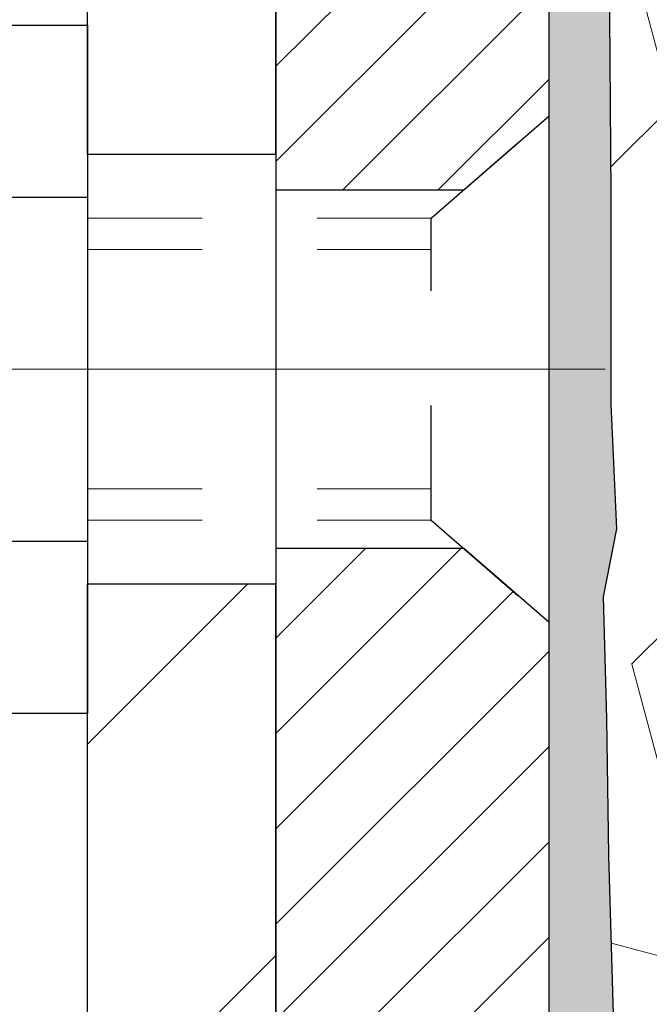
# Model space of a CAD drawing. Extents: x -7 to 3254, y -7 to 1977.
# Drawn here: x 13 to 14, y 18 to 19 of the extents above; entities that cross this region are included whole.
import ezdxf

# ---------------------------------------------------------------- set-up
doc = ezdxf.new("R2010")
doc.units = 0
doc.header["$LTSCALE"] = 5
doc.header["$MEASUREMENT"] = 0
doc.linetypes.add('CENTERX2', pattern=[4, 2.5, -0.5, 0.5, -0.5])
doc.linetypes.add('HIDDEN', pattern=[0.375, 0.25, -0.125])
for name, color, linetype, lineweight in [('CENTERLINE - L', 1, 'CENTERX2', 18), ('EPOXY ADHESIVE - H', 50, 'CONTINUOUS', 15), ('EPOXY ADHESIVE - L', 52, 'CONTINUOUS', 25), ('FOAM INSERT - H', 150, 'CONTINUOUS', 9), ('MIG FOOT - H', 251, 'CONTINUOUS', 20), ('MIG FOOT - L', 7, 'CONTINUOUS', 30), ('MIG RETAINER - H', 251, 'CONTINUOUS', 20), ('MIG RETAINER - L', 7, 'CONTINUOUS', 30), ('SCREW - L', 1, 'CONTINUOUS', 25)]:
    doc.layers.add(name, color=color, linetype=linetype, lineweight=lineweight)
doc.layers.add('METAL11', color=7, linetype='CONTINUOUS')

msp = doc.modelspace()

# ---------------------------------------------------------------- hatches: boundary and pattern name
at = {"layer": 'EPOXY ADHESIVE - H'}
h = msp.add_hatch(dxfattribs=at)
h.set_pattern_fill('AR-SAND', color=256, scale=0.03937007874015701)
h.set_pattern_definition([(37.50000000000001, (0.1201572592989919, 203.4859637453908), (-0.002480053468882181, 0.07585920350445416), [0, -0.05984251968503865, 0, -0.06692913385826692, 0, -0.06397637795275514]), (7.499999999999999, (0.1201572592989919, 203.4859637453908), (0.06967624823888606, 0.1111081128043191), [0, -0.03228346456692874, 0, -0.05393700787401511, 0, -0.02066929133858243]), (327.5, (0.07173206244860353, 203.4859637453908), (0.1226040103051755, 0.0002227973833450738), [0, -0.0196850393700785, 0, -0.07086614173228262, 0, -0.09251968503936897]), (317.5, (0.07173206244860353, 203.4859637453908), (0.118351441124892, 0.03455415609977319), [0, -0.009842519685039252, 0, -0.04645669291338526, 0, -0.05314960629921196])])
edge = h.paths.add_edge_path()
edge.add_line((13.5026695324589, 15.41731325923831), (13.50266953245892, 15.5179938000291))
edge.add_arc((-410.9536577101934, 15.61918612535965), 424.4563393050083, 359.9863404249658, 360.0136595757584)
edge.add_line((13.50266953245765, 15.72037845605485), (13.50400365622693, 17.50814845605487))
edge.add_line((13.50400365622693, 17.50814845605498), (13.74066953245634, 17.50814845605487))
edge.add_line((13.74066953245634, 17.50814845605487), (13.74067104843519, 19.54231501613367))
edge.add_arc((13.54390065643693, 19.71210116689235), 0.2598959871882628, 319.2102626382558, 356.0189514340809)
edge.add_line((13.80316953245898, 19.69405749534701), (13.78659141737992, 19.47584799263927))
edge.add_line((13.78659141737992, 19.47584799263927), (13.79307821293011, 19.38173779600208))
edge.add_line((13.79307821293008, 19.38173779600208), (13.78631788729538, 19.27697616617479))
edge.add_line((13.78631788729538, 19.27697616617479), (13.79272943247773, 19.20368479731076))
edge.add_line((13.79272943247773, 19.20368479731076), (13.7860340270324, 19.16854204414062))
edge.add_line((13.78603402703237, 19.16854204414062), (13.79272943247773, 19.12176513882923))
edge.add_line((13.79272943247773, 19.12176513882923), (13.78190480375289, 19.05376718861044))
edge.add_line((13.78190480375287, 19.05376718861044), (13.78399244765109, 18.91576278633738))
edge.add_line((13.78399244765109, 18.91576278633738), (13.79272943247773, 18.81587427116926))
edge.add_line((13.79272943247773, 18.81587427116926), (13.79464848936976, 18.58319295632555))
edge.add_line((13.79464848936973, 18.58319295632566), (13.79443634737405, 18.39956295679531))
edge.add_line((13.79443634737405, 18.39956295679531), (13.79959357817592, 18.29108081924574))
edge.add_line((13.79959357817592, 18.29108081924574), (13.78789319092738, 18.23174991618396))
edge.add_line((13.78789319092738, 18.23174991618396), (13.79069759870566, 18.12534152155854))
edge.add_line((13.79069759870566, 18.12534152155854), (13.79237987485652, 18.00630936561117))
edge.add_line((13.79237987485652, 18.00630936561117), (13.79655147749139, 17.86765555922841))
edge.add_line((13.79655147749139, 17.86765555922841), (13.78138519600424, 17.71825988539626))
edge.add_line((13.78138519600424, 17.71825988539626), (13.78256348785899, 17.46952380872244))
edge.add_line((13.78256348785899, 17.46952380872244), (13.71999040811096, 17.44840491687694))
edge.add_line((13.71999040811096, 17.44840491687694), (13.61076591120985, 17.43862595896951))
edge.add_line((13.61076591120985, 17.43862595896951), (13.5693170590593, 17.2532693172401))
edge.add_line((13.5693170590593, 17.2532693172401), (13.56253820477781, 17.12385789215944))
edge.add_line((13.56253820477781, 17.12385789215944), (13.55271356465022, 16.99942379645563))
edge.add_line((13.55271356465022, 16.99942379645563), (13.56125208347083, 16.85176187656634))
edge.add_line((13.56125208347083, 16.85176187656634), (13.5750625252812, 16.58756555197397))
edge.add_line((13.5750625252812, 16.58756555197397), (13.56195558634991, 16.23230703406671))
edge.add_line((13.56195558634991, 16.23230703406671), (13.55952401145888, 15.9392483173674))
edge.add_line((13.55952401145888, 15.9392483173674), (13.5572287335124, 15.78606284845694))
edge.add_line((13.5572287335124, 15.78606284845694), (13.53871901012738, 15.66521170984674))
edge.add_line((13.53871901012738, 15.66521170984686), (13.53219544559028, 15.54589402396812))
edge.add_line((13.53219544559028, 15.54589402396812), (13.55460991819436, 15.41731325923843))
edge.add_line((13.55460991819439, 15.41731325923831), (13.5026695324589, 15.41731325923831))
at = {"layer": 'FOAM INSERT - H'}
h = msp.add_hatch(dxfattribs=at)
h.set_pattern_fill('HEX', color=256, scale=0.7375, angle=45, style=0)
h.set_pattern_definition([(45, (15.14747758196481, 9.797940290745942), (-0.1129061678314121, 0.1129061678314121), [0.0921875, -0.184375]), (165, (15.14747758196481, 9.797940290745942), (-0.04132652567024627, -0.1542326935016583), [0.0921875, -0.184375]), (105, (15.21266398835544, 9.863126697136636), (-0.1542326935016584, -0.04132652567024618), [0.0921875, -0.184375])])
edge = h.paths.add_edge_path()
edge.add_arc((20.36567104846893, 18.66731325923843), 0.1875, 0, 90)
edge.add_line((20.36567104846893, 18.85481325923843), (20.36567104846893, 19.54231325923877))
edge.add_arc((20.562439924491, 19.71210116689292), 0.25989598718831, 183.9810485659183, 220.7902489381491, ccw=False)
edge.add_line((20.30317104846893, 19.69405749534758), (20.3031710484687, 19.91598824287007))
edge.add_arc((20.25629604846867, 19.91598824286996), 0.04687500000002842, -75.52248782121808, 1.737134880386293e-10, ccw=False)
edge.add_arc((20.24457729848046, 19.96137476647266), 0.09375000001089963, 184.1951275990615, 284.47751217319495, ccw=False)
edge.add_line((20.15107848268019, 19.95451663655308), (20.14763308148474, 20.00148876095238))
edge.add_arc((20.04790101130635, 19.99417342237632), 0.1000000000027514, 4.195127596734444, 74.02685581362714)
edge.add_arc((19.88442104846982, 19.42304082180283), 0.6940691421797245, 74.0268558159439, 112.5869559431692)
edge.add_arc((19.6946564362556, 19.87921371578648), 0.2000000000000256, 112.5869559431844, 163.7578668714458)
edge.add_arc((19.41263050792833, 19.96137476648062), 0.09375000000001686, 196.2421331285516, 343.75786687144836, ccw=False)
edge.add_arc((19.13060457960111, 19.87921371578659), 0.1999999999999305, 16.2421331285197, 67.41304405682125)
edge.add_arc((18.94083996738703, 19.42304082180294), 0.6940691421795901, 67.41304405684419, 112.5869559429118)
edge.add_arc((18.75107535517489, 19.87921371578727), 0.2000000000000393, 112.5869559429182, 163.7578668716158)
edge.add_arc((18.46904942684728, 19.96137476648062), 0.09375000000010905, 196.2421331283724, 343.75786687162764, ccw=False)
edge.add_arc((18.18702349851969, 19.87921371578727), 0.1999999999999943, 16.24213312837869, 67.41304405708617)
edge.add_arc((17.99725888630752, 19.42304082180283), 0.6940691421796705, 67.4130440570909, 112.5869559431427)
edge.add_arc((17.80749427409344, 19.87921371578659), 0.1999999999999339, 112.5869559431424, 163.7578668714725)
edge.add_arc((17.52546834576628, 19.96137476648062), 0.0937499999999623, 196.2421331285947, 343.75786687143864, ccw=False)
edge.add_arc((17.24344241743913, 19.87921371578648), 0.1999999999999623, 16.24213312855097, 67.41304405682438)
edge.add_arc((17.05367780522474, 19.42304082180283), 0.6940691421797365, 67.41304405682125, 112.586955942899)
edge.add_arc((16.86391319301262, 19.87921371578739), 0.1999999999999387, 112.5869559429126, 163.7578668716425)
edge.add_arc((16.58188726468512, 19.96137476648062), 0.09375000000004653, 196.2421331283654, 343.7578668716346, ccw=False)
edge.add_arc((16.29986133635757, 19.87921371578727), 0.2000000000000296, 16.24213312838422, 67.41304405711499)
edge.add_arc((16.11009672414542, 19.42304082180294), 0.6940691421796531, 67.41304405710046, 112.586955943154)
edge.add_arc((15.92033211193134, 19.87921371578659), 0.1999999999999251, 112.5869559431787, 163.7578668714803)
edge.add_arc((15.63830618360413, 19.96137476648062), 0.09375000000001686, 196.2421331285349, 343.75786687144836, ccw=False)
edge.add_arc((15.35628025527697, 19.87921371578659), 0.1999999999998759, 16.24213312852426, 67.41304405679683)
edge.add_arc((15.16651564306272, 19.42304082180283), 0.6940691421797299, 67.41304405682865, 112.5869559429169)
edge.add_arc((14.97675103085044, 19.87921371578727), 0.2000000000000021, 112.5869559429138, 163.7578668716135)
edge.add_arc((14.69472510252291, 19.96137476648062), 0.09375000000006242, 196.2421331283988, 343.75786687160127, ccw=False)
edge.add_arc((14.41269917419532, 19.87921371578727), 0.2000000000000648, 16.24213312838977, 67.4130440571106)
edge.add_arc((14.22293456198329, 19.42304082180306), 0.6940691421794891, 67.41304405710247, 106.0770345893669)
edge.add_arc((14.05841927390281, 19.99387605694039), 0.1000000000028736, 106.0770345916602, 175.8048724010009)
edge.add_line((13.95868720372459, 20.00119139552044), (13.95526361425834, 19.95451663656218))
edge.add_arc((13.86176479846893, 19.96137476648062), 0.093750000000006, 255.5224878212431, 355.8048724011113, ccw=False)
edge.add_arc((13.85004604845807, 19.91598824288383), 0.04687499998914071, 180.0000000001042, 255.5224878387006, ccw=False)
edge.add_line((13.80317104846893, 19.91598824288371), (13.80317104846893, 19.69405749534701))
edge.add_arc((10.23078542652948, 19.9248901790437), 3.579835577188181, 355.00785842737537, 356.3029249380017, ccw=False)
edge.add_line((13.79704140795883, 19.6133760788465), (13.78659293338987, 19.47584799263927))
edge.add_line((13.78659293338987, 19.47584799263939), (13.79307972894006, 19.3817377960022))
edge.add_line((13.79307972894006, 19.38173779600208), (13.78631940330533, 19.27697616617479))
edge.add_line((13.78631940330533, 19.2769761661749), (13.79273094848767, 19.20368479731087))
edge.add_line((13.79273094848767, 19.20368479731076), (13.79273094848767, 19.12176513882923))
edge.add_line((13.79273094848767, 19.12176513882935), (13.79273094848767, 18.81587427116938))
edge.add_line((13.79273094848767, 18.81587427116926), (13.79465000537971, 18.58319295632566))
edge.add_line((13.79465000537971, 18.58319295632566), (13.79443786338399, 18.39956295679531))
edge.add_line((13.79443786338399, 18.39956295679531), (13.7923813908665, 18.00630936561117))
edge.add_line((13.7923813908665, 18.00630936561117), (13.79655299350136, 17.86765555922841))
edge.add_line((13.79655299350136, 17.86765555922841), (13.78189389782375, 17.61119353514789))
edge.add_line((13.78189389782375, 17.61119353514789), (13.78256500386894, 17.46952380872244))
edge.add_line((13.78256500386894, 17.46952380872244), (13.71999192412093, 17.44840491687694))
edge.add_line((13.71999192412093, 17.44840491687694), (13.61076742721983, 17.43862595896951))
edge.add_line((13.61076742721983, 17.43862595896951), (13.56253972078778, 17.12385789215944))
edge.add_line((13.56253972078778, 17.12385789215944), (13.56125359948081, 16.85176187656634))
edge.add_line((13.56125359948081, 16.85176187656646), (13.56414272936016, 16.79649228375547))
edge.add_line((13.56414272936016, 16.79649228375536), (13.56621506653437, 16.75684808755511))
edge.add_line((13.56621506653437, 16.75684808755511), (13.57148115046539, 16.65610692093117))
edge.add_line((13.57148115046539, 16.65610692093117), (13.57506404129117, 16.58756555197408))
edge.add_line((13.57506404129117, 16.58756555197408), (13.56195710235988, 16.23230703406682))
edge.add_line((13.56195710235988, 16.23230703406682), (13.55952552746885, 15.93924831736751))
edge.add_line((13.55952552746885, 15.93924831736751), (13.55723024952238, 15.78606284845705))
edge.add_line((13.55723024952238, 15.78606284845705), (13.53872052613616, 15.66521170984697))
edge.add_line((13.53872052613616, 15.66521170984686), (13.53219696159906, 15.54589402396812))
edge.add_line((13.53219696159906, 15.54589402396812), (13.55461143420314, 15.41731325923831))
edge.add_line((13.55461143420314, 15.41731325923843), (20.36567104846893, 15.41731325923843))
edge.add_line((20.36567104846893, 15.41731325923843), (20.36567104846893, 16.97981325923843))
edge.add_arc((20.36567104846893, 17.16731325923843), 0.1875, 270, 360)
edge.add_line((20.55317104846893, 17.16731325923843), (20.55317104846893, 17.47981325923843))
edge.add_arc((20.36567104846893, 17.47981325923843), 0.1875, 0, 90)
edge.add_line((20.36567104846893, 17.66731325923843), (20.36567104846893, 18.16731325923843))
edge.add_arc((20.36567104846893, 18.35481325923843), 0.1875, 270, 360)
edge.add_line((20.55317104846893, 18.35481325923843), (20.55317104846893, 18.66731325923843))
at = {"layer": 'MIG FOOT - H'}
h = msp.add_hatch(dxfattribs=at)
h.set_pattern_fill('ANSI31', color=256, scale=1.9685, style=0)
h.set_pattern_definition([(45, (-931.4330992409455, -447.1453534662529), (-0.1739924623457148, 0.1739924623457148), [])])
h.paths.add_polyline_path([(13.33867104843642, 19.18014845598339), (13.50267104843641, 19.18014845598327), (13.50267104843573, 18.61764845598327), (13.33867104843597, 18.61764845598327)])
edge = h.paths.add_edge_path()
edge.add_line((10.78392107943608, 10.09698845598348), (13.14834104843595, 10.09698845598336))
edge.add_arc((13.14834104843607, 10.28731845598338), 0.1903299999999604, 269.9999999999658, 360.0000000000171)
edge.add_line((13.33867104843597, 10.2873184559835), (13.33867104843574, 18.24264845598327))
edge.add_line((13.33867104843574, 18.24264845598327), (13.50267104843596, 18.24264845598327))
edge.add_line((13.50267104843596, 18.24264845598327), (13.50267104843596, 10.2873184559835))
edge.add_arc((13.14834104843584, 10.2873184559835), 0.3543300000001182, 270.00000000001836, 359.9999999999908, ccw=False)
edge.add_line((13.14834104843595, 9.932988455983491), (10.78392107943597, 9.932988455983605))
edge.add_line((10.78392107943597, 9.932988455983491), (10.78392107943608, 10.09698845598348))
h.paths.add_polyline_path([(9.815171048436184, 10.09698845598336), (10.34641801743618, 10.09698845598336), (10.34641801743629, 9.932988455983377), (9.815171048435843, 9.932988455983491)])
at = {"layer": 'MIG RETAINER - H'}
h = msp.add_hatch(dxfattribs=at)
h.set_pattern_fill('ANSI31', color=256, scale=0.47, style=0)
h.set_pattern_definition([(45, (-931.4330992409455, -417.8442097726968), (-0.04154252339470966, 0.04154252339470967), [])])
h.paths.add_polyline_path([(13.74067104843442, 17.50814845598336), (13.74067104843579, 18.20926536311765), (13.66637471415373, 18.27385018117786), (13.50267104843596, 18.27385018117786), (13.50267104843539, 17.50814845598347)])
edge = h.paths.add_edge_path()
edge.add_arc((12.96067104843752, 19.9571484559857), 0.07800000000003138, 179.9999999999582, 269.9999999994989, ccw=False)
edge.add_line((12.88267104843743, 19.9571484559857), (12.88267104843777, 20.22014845598278))
edge.add_arc((12.86267104843756, 20.22014845598301), 0.02000000000020918, 359.9999999993486, 449.9999999980458)
edge.add_line((12.86267104843824, 20.24014845598322), (12.77567104843837, 20.24014845598504))
edge.add_arc((12.77567104843769, 20.21014845598506), 0.03000000000002956, 449.9999999986973, 539.9999999997827)
edge.add_line((12.74567104843771, 20.21014845598518), (12.74567104843703, 19.67514845597816))
edge.add_arc((12.90267104843696, 19.67514845597793), 0.1569999999999254, 539.9999999999377, 630.0000000003319)
edge.add_line((12.90267104843787, 19.51814845597789), (13.06893136339517, 19.51814845597869))
edge.add_arc((13.06893136338448, 19.43940877094724), 0.07873968503150763, 362.58551599465926, 449.9999999922238, ccw=False)
edge.add_arc((13.26247382245066, 19.44814845598273), 0.114999999999426, 182.585516002114, 264.7875303258168)
edge.add_arc((13.25384313712544, 19.35354131422946), 0.02000000000000517, 264.7875303255701, 379.6742449813813)
edge.add_arc((13.38389010355678, 19.40003892841764), 0.1181095275611714, -102.63422251541402, 199.6742449814629, ccw=False)
edge.add_arc((13.35368194339645, 19.26527354464645), 0.02000000000040289, 437.36577748606, 550.6215204679287)
edge.add_arc((13.41167104843652, 19.27614845598441), 0.07899999999997757, 190.6215204695919, 269.9999999991755)
edge.add_line((13.41167104843538, 19.19714845598446), (13.48567104843659, 19.19714845598332))
edge.add_arc((13.48567104843636, 19.18014845598327), 0.01699999999999591, 360, 449.9999999992337, ccw=False)
edge.add_line((13.50267104843641, 19.18014845598327), (13.50267104843584, 18.58644673078857))
edge.add_line((13.50267104843584, 18.58644673078857), (13.66637471415373, 18.58644673078857))
edge.add_line((13.66637471415373, 18.58644673078857), (13.74067104843579, 18.65103154884878))
edge.add_line((13.74067104843579, 18.65103154884889), (13.74067104843772, 20.21014845598233))
edge.add_arc((13.71067104843786, 20.21014845598245), 0.02999999999985903, 359.9999999997829, 449.9999999995657)
edge.add_line((13.71067104843809, 20.24014845598242), (13.64567104843792, 20.24014845598299))
edge.add_arc((13.64567104843769, 20.22014845598301), 0.01999999999998181, 449.9999999993486, 540)
edge.add_line((13.62567104843771, 20.22014845598301), (13.62567104843737, 19.9571484559815))
edge.add_arc((13.54767104843739, 19.95714845598172), 0.07799999999997453, 269.9999999995825, 359.9999999999165, ccw=False)
edge.add_line((13.54767104843683, 19.87914845598175), (13.54367104843681, 19.87914845598175))
edge.add_arc((13.54367104843726, 19.95714845598161), 0.07799999999986085, 179.999999999833, 269.999999999666, ccw=False)
edge.add_line((13.4656710484374, 19.95714845598184), (13.46567104843774, 20.22014845598255))
edge.add_arc((13.44567104843776, 20.22014845598244), 0.01999999999998181, 360, 449.9999999996743)
edge.add_line((13.44567104843787, 20.24014845598242), (13.30422440038154, 20.24014845598344))
edge.add_line((13.30422440038154, 20.24014845598344), (13.30422440038154, 19.90925324976615))
edge.add_line((13.30422440038154, 19.90925324976615), (13.28493883798382, 19.88992264286435))
edge.add_line((13.28493883798382, 19.88992264286435), (13.28493883798382, 19.81278039327913))
edge.add_line((13.28493883798382, 19.81278039327901), (13.22708215079518, 19.77420926848606))
edge.add_line((13.22708215079518, 19.77420926848606), (13.16922546360655, 19.81278039327901))
edge.add_line((13.16922546360655, 19.81278039327901), (13.16922546360655, 19.88992264286435))
edge.add_line((13.16922546360655, 19.88992264286435), (13.14993990120973, 19.90920820526037))
edge.add_line((13.14993990120973, 19.90920820526037), (13.14993990120973, 20.24014845598344))
edge.add_line((13.14993990120973, 20.24014845598344), (13.06267104843772, 20.24014845598367))
edge.add_arc((13.06267104843772, 20.22014845598358), 0.01999999999998181, 450, 540)
edge.add_line((13.04267104843774, 20.22014845598358), (13.0426710484374, 19.95714845598548))
edge.add_arc((12.96467104843731, 19.9571484559857), 0.07800000000008822, 269.999999999666, 359.999999999833, ccw=False)
edge.add_line((12.96467104843686, 19.87914845598561), (12.96067104843684, 19.87914845598561))

# ---------------------------------------------------------------- linework, layer by layer
at = {"layer": 'CENTERLINE - L', "ltscale": 0.3}
msp.add_line((12.79065160388171, 18.43014845598327), (13.78967452296177, 18.43014845598327), dxfattribs=at)
at = {"layer": 'EPOXY ADHESIVE - L'}
msp.add_lwpolyline([(13.74066953245634, 17.50814845605487), (13.74067104843519, 19.54231501613378, 0.162003564913253), (13.80316953245898, 19.69405749534701), (13.78659141737992, 19.47584799263927), (13.79307821293008, 19.38173779600208), (13.78631788729538, 19.27697616617479), (13.79272943247773, 19.20368479731076), (13.78603402703237, 19.16854204414062), (13.79272943247773, 19.12176513882923), (13.78190480375287, 19.05376718861044), (13.78399244765109, 18.91576278633738), (13.79272943247773, 18.81587427116926), (13.79464848936973, 18.58319295632566), (13.79443634737405, 18.39956295679531), (13.79959357817592, 18.29108081924574), (13.78789319092738, 18.23174991618396), (13.79069759870566, 18.12534152155854), (13.79237987485652, 18.00630936561117), (13.79655147749139, 17.86765555922841)], format="xyb", dxfattribs=at)
at = {"layer": 'METAL11'}
msp.add_line((13.33867104843574, 18.52401945741735), (13.33867104843574, 18.14901945741735), dxfattribs=at)
at = {"layer": 'MIG FOOT - L'}
for p, q in [((13.33867104843597, 18.61764845598327), (13.33867104843642, 19.18014845598339)), ((13.50267104843573, 18.61764845598327), (13.50267104843641, 19.18014845598327)), ((13.33867104843597, 18.61764845598327), (13.50267104843573, 18.61764845598327)), ((13.33867104843597, 18.61764845598327), (13.33867104843597, 18.24264845598327)), ((13.50267104843573, 18.61764845598327), (13.50267104843596, 18.24264845598327)), ((13.50267104843596, 18.24264845598327), (13.33867104843597, 18.24264845598327)), ((13.33867104843597, 10.2873184559835), (13.3386710484362, 18.24264845598327)), ((13.50267104843596, 10.2873184559835), (13.50267104843596, 18.24264845598327))]:
    msp.add_line(p, q, dxfattribs=at)
at = {"layer": 'MIG RETAINER - L'}
msp.add_line((13.74066801648058, 18.65090244228247), (13.74066801648058, 18.65090244228247), dxfattribs=at)
msp.add_lwpolyline([(13.27267557667227, 19.36027475471099, -3.888295204768812), (13.35805646566024, 19.28478927048434, 0.5387583055402678), (13.33402461965346, 19.26158713402401, 0.3609021040651776), (13.41167104843538, 19.19714845598446), (13.48567104843659, 19.19714845598332, -0.414213562369066), (13.50267104843641, 19.18014845598327), (13.50267104843584, 18.58644673078857), (13.66637471415373, 18.58644673078857), (13.74067104843579, 18.65103154884889), (13.74067104843772, 20.21014845598233, 0.4142135623706347)], format="xyb", dxfattribs=at)
msp.add_lwpolyline([(13.74067104843442, 17.50814845598336), (13.74067104843579, 18.20926536311765), (13.66637471415373, 18.27385018117786), (13.50267104843596, 18.27385018117786), (13.50267104843539, 17.50814845598347)], close=True, dxfattribs=at)
at = {"layer": 'SCREW - L'}
for p, q in [((13.09838072815745, 18.72986402364802), (13.3386710484362, 18.72986402364802)), ((13.3386710484362, 18.72986402364802), (13.3386710484362, 18.13043895128499)), ((13.09838072815745, 18.58000775555729), (13.3386710484362, 18.58000775555729)), ((13.09838072815745, 18.28029521937583), (13.3386710484362, 18.28029521937572)), ((13.09838072815745, 18.13043895128499), (13.3386710484362, 18.13043895128499))]:
    msp.add_line(p, q, dxfattribs=at)
at = {"layer": 'SCREW - L', "linetype": 'HIDDEN', "ltscale": 0.025}
for p, q in [((13.63810466903539, 18.56187195548955), (13.74067104843579, 18.65103154884889)), ((13.74067104843579, 18.20926536311765), (13.74067104843579, 18.65103154884889)), ((13.6380976943903, 18.29843101944334), (13.63810466903539, 18.56187195548955)), ((13.6380976943903, 18.29843101944334), (13.74067104843579, 18.20926536311765))]:
    msp.add_line(p, q, dxfattribs=at)
at = {"layer": 'SCREW - L', "linetype": 'HIDDEN', "lineweight": 5, "ltscale": 0.025}
for p, q in [((13.33867104843608, 18.56187195548966), (13.63810466903539, 18.56187195548955)), ((13.3386710484362, 18.53443019131805), (13.63810394250987, 18.53443019131817)), ((13.3386710484362, 18.32587278361473), (13.63809842091581, 18.32587278361473)), ((13.33867104843608, 18.29843101944346), (13.6380976943903, 18.29843101944334))]:
    msp.add_line(p, q, dxfattribs=at)

doc.saveas('drawing.dxf')
